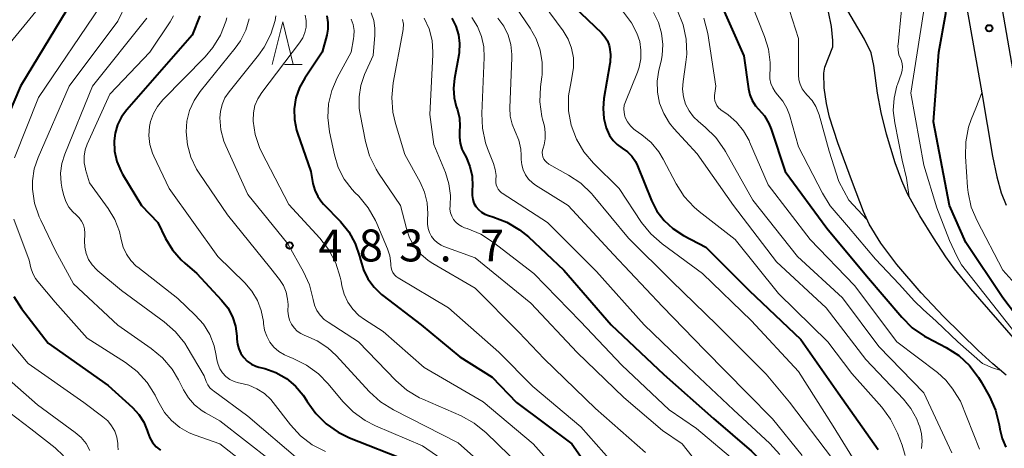
# Model space of a CAD drawing. Units: metres. Extents: x -64000 to -62000, y 22500 to 24000.
# Drawn here: x -63447 to -63331, y 23018 to 23069 of the extents above; entities that cross this region are included whole.
import ezdxf

# ---------------------------------------------------------------- set-up
doc = ezdxf.new("R2010")
doc.units = ezdxf.units.M
for name, color, linetype, lineweight in [('210100_道路縁(街区線)', 7, 'Continuous', 30), ('510100_河川', 7, 'Continuous', 30), ('633200_針葉樹林', 7, 'Continuous', 13), ('710100_等高線(計曲線)', 7, 'Continuous', 40), ('710200_等高線(主曲線)', 7, 'Continuous', 13), ('731200_図化機測定による標高点', 7, 'Continuous', 40)]:
    doc.layers.add(name, color=color, linetype=linetype, lineweight=lineweight)
doc.styles.add('Style-WORKING', font='MS Gothic.ttf')

msp = doc.modelspace()

# ---------------------------------------------------------------- linework, layer by layer
at = {"layer": '210100_道路縁(街区線)', "linetype": 'Continuous', "lineweight": 30, "flags": 128}
for points in [[(-63335.31, 23070.59), (-63333.48, 23060.24), (-63332.2, 23052.81), (-63331.7, 23050.38), (-63331.19, 23048.47), (-63330.62, 23047.02)], [(-63331.23, 23070.9), (-63329.49, 23061)]]:
    msp.add_lwpolyline(points, dxfattribs=at)
at = {"layer": '510100_河川', "linetype": 'Continuous', "lineweight": 30, "flags": 128}
for points in [[(-63329.46, 23031.16), (-63334.76, 23037.22), (-63336.66, 23039.58), (-63337.69, 23040.99), (-63339.16, 23043.19), (-63340.75, 23045.78), (-63342.18, 23048.37), (-63342.88, 23049.89), (-63343.64, 23052), (-63344.65, 23055.37), (-63345.29, 23057.93), (-63345.73, 23060.21), (-63346.14, 23063.44), (-63346.47, 23064.91), (-63347.25, 23066.52), (-63349.21, 23069.88), (-63349.76, 23071.21), (-63350.53, 23073.67)], [(-63332.16, 23028.39), (-63333.9, 23029.99), (-63337.95, 23033.96), (-63340.6, 23036.74), (-63343.46, 23040.06), (-63345.35, 23042.56), (-63346.72, 23044.8), (-63347.38, 23046.3), (-63348.65, 23049.72), (-63350.39, 23054.37), (-63351.37, 23057.39), (-63351.72, 23058.96), (-63351.99, 23060.81), (-63352.02, 23062.54), (-63351.91, 23063.24), (-63350.99, 23065.62), (-63350.96, 23066.38), (-63351.13, 23068.03), (-63351.49, 23069.74)], [(-63330.6, 23027.09), (-63332.16, 23028.39)]]:
    msp.add_lwpolyline(points, dxfattribs=at)
at = {"layer": '633200_針葉樹林', "linetype": 'Continuous', "lineweight": 13}
msp.add_line((-63415.41, 23063.56), (-63413.33, 23063.56), dxfattribs=at)
at = {"layer": '633200_針葉樹林', "linetype": 'Continuous', "lineweight": 13, "flags": 128}
msp.add_lwpolyline([(-63416.87, 23063.56), (-63415.62, 23068.56), (-63414.37, 23063.56)], dxfattribs=at)
at = {"layer": '710100_等高線(計曲線)', "linetype": 'Continuous', "lineweight": 40, "flags": 128}
for points, elevation in [([(-63446.6, 23105.4), (-63445.22, 23097), (-63445.46, 23092.54), (-63443, 23084.08), (-63439.23, 23078.54), (-63438.69, 23077.59), (-63438.34, 23076.56), (-63438.26, 23076.24), (-63438.2, 23075.67), (-63438.24, 23075.1), (-63438.37, 23074.54), (-63438.61, 23074.01), (-63438.66, 23073.91), (-63441, 23069.99), (-63446.42, 23061), (-63450.17, 23052.35)], 500), ([(-63314.43, 23021.92), (-63315.45, 23023), (-63316.09, 23023.57), (-63317.37, 23024.51), (-63318.8, 23025.22), (-63319.81, 23025.55), (-63321.33, 23026.1), (-63322.74, 23026.91), (-63323.53, 23027.52), (-63326.18, 23029.82), (-63331, 23036.17), (-63335.34, 23042.66), (-63337.25, 23047), (-63339.16, 23056.84), (-63338.52, 23065), (-63337.68, 23069.56), (-63337.46, 23078.74), (-63337.14, 23079.49)], 450), ([(-63383, 23071.95), (-63378.15, 23067.26), (-63377.77, 23066.82), (-63377.47, 23066.33), (-63377.27, 23065.78), (-63377.22, 23065.59)], 460), ([(-63364.5, 23071.5), (-63361.43, 23064.57), (-63360.89, 23060.7), (-63360.73, 23060), (-63360.45, 23059.33), (-63360.05, 23058.72), (-63359.69, 23058.31), (-63359.02, 23057.53), (-63358.5, 23056.64), (-63358.23, 23055.98)], 450), ([(-63425.37, 23069.26), (-63426.26, 23067), (-63433.94, 23058.25), (-63434.55, 23057.41), (-63435.02, 23056.48), (-63435.31, 23055.48), (-63435.42, 23054.58), (-63435.37, 23053.37), (-63435.11, 23052.18), (-63434.64, 23051.06), (-63434.43, 23050.69)], 490), ([(-63410.42, 23069.28), (-63410.3, 23068.5), (-63410.32, 23067.7), (-63410.45, 23067), (-63411, 23065), (-63413.03, 23061.97), (-63413.65, 23060.85), (-63414.06, 23059.64), (-63414.26, 23058.37), (-63414.23, 23057.09), (-63413.98, 23055.83), (-63413.87, 23055.49), (-63412.33, 23051), (-63412.07, 23049.6), (-63411.85, 23048.8), (-63411.49, 23048.06), (-63411.01, 23047.39), (-63410.81, 23047.17), (-63408.84, 23045.13), (-63407.85, 23043.91), (-63407.09, 23042.54), (-63406.58, 23041.06), (-63406.48, 23040.63), (-63406.14, 23039.46), (-63405.6, 23038.37), (-63404.88, 23037.39), (-63404, 23036.54), (-63403.86, 23036.43), (-63399.34, 23033), (-63394.79, 23029.21), (-63391, 23026.84), (-63388.15, 23023.85), (-63381.66, 23019), (-63378.79, 23014.92)], 480), ([(-63395.76, 23068.99), (-63395.28, 23068.06), (-63394.97, 23067.06), (-63394.84, 23066.03), (-63394.89, 23064.98), (-63394.93, 23064.69), (-63395.45, 23061.91), (-63395.56, 23060.78), (-63395.47, 23059.64), (-63395.22, 23058.62), (-63395.08, 23058.22), (-63394.85, 23057.27), (-63394.79, 23056.3), (-63394.84, 23055.72), (-63394.86, 23055.01), (-63394.77, 23054.31), (-63394.55, 23053.63), (-63394.4, 23053.31), (-63394.06, 23052.66), (-63393.61, 23051.58), (-63393.36, 23050.44), (-63393.31, 23049.27), (-63393.34, 23048.86), (-63393.36, 23048.64), (-63393.37, 23048.18), (-63393.29, 23047.72), (-63393.14, 23047.28), (-63392.92, 23046.88), (-63392.62, 23046.52), (-63392.27, 23046.22), (-63391.88, 23045.98), (-63391.43, 23045.81), (-63390.91, 23045.66), (-63389.28, 23045.05), (-63387.78, 23044.16), (-63386.74, 23043.31), (-63382.6, 23039.4), (-63377.02, 23033), (-63370.83, 23027.17)], 470), ([(-63377.22, 23065.59), (-63377.1, 23064.73), (-63377.14, 23063.85), (-63377.17, 23063.64), (-63377.88, 23059.56), (-63377.98, 23058.39), (-63377.88, 23057.22), (-63377.59, 23056.14), (-63377.49, 23055.85), (-63377.2, 23055.22), (-63376.8, 23054.64), (-63376.32, 23054.15), (-63375.73, 23053.74), (-63375.12, 23053.31), (-63374.6, 23052.78), (-63374.17, 23052.16), (-63373.92, 23051.64), (-63372.28, 23047.59), (-63371.64, 23046.35), (-63370.8, 23045.24), (-63369.78, 23044.29), (-63368.52, 23043.48), (-63365.88, 23042.12), (-63360.79, 23037), (-63354.74, 23031.26), (-63350.35, 23025), (-63345.66, 23018.34)], 460), ([(-63358.23, 23055.98), (-63356.56, 23051), (-63351.68, 23044.32), (-63347, 23038.72), (-63342.88, 23033.87), (-63341.64, 23032.64), (-63340.2, 23031.65), (-63339.89, 23031.48), (-63337.65, 23030.31), (-63336.18, 23029.37), (-63334.9, 23028.19), (-63333.84, 23026.8), (-63333.55, 23026.3), (-63332.57, 23024.55), (-63331.86, 23022.96), (-63331.44, 23021.25), (-63331.36, 23020.73), (-63331.09, 23019.64), (-63330.63, 23018.62)], 450), ([(-63434.43, 23050.69), (-63432.22, 23047), (-63430.29, 23045), (-63429.38, 23043.13), (-63428.57, 23041.78), (-63427.54, 23040.6), (-63427.13, 23040.22), (-63425.7, 23039), (-63422.8, 23035.89), (-63422.08, 23034.97), (-63421.53, 23033.94), (-63421.17, 23032.83), (-63421.01, 23031.67), (-63421, 23031.32), (-63420.95, 23030.73), (-63420.79, 23030.16), (-63420.54, 23029.62), (-63420.2, 23029.13), (-63419.78, 23028.71), (-63419.3, 23028.37), (-63418.76, 23028.12), (-63418.44, 23028.02), (-63417.73, 23027.84), (-63416.41, 23027.38), (-63415.19, 23026.69), (-63414.11, 23025.8), (-63413.2, 23024.74), (-63412.77, 23024.07), (-63412.73, 23024), (-63411.74, 23022.59), (-63410.52, 23021.37), (-63409.11, 23020.38), (-63407.78, 23019.73), (-63401, 23017.07)], 490), ([(-63447.21, 23036.31), (-63446.3, 23034.91), (-63443.16, 23030.84), (-63436.13, 23025.87), (-63433.26, 23023.26), (-63432.53, 23022.47), (-63431.95, 23021.57), (-63431.54, 23020.58), (-63431.47, 23020.34), (-63431.24, 23019.73), (-63430.91, 23019.17), (-63430.49, 23018.67), (-63429.99, 23018.25)], 500), ([(-63370.83, 23027.17), (-63365, 23021.99), (-63360.53, 23018.16), (-63359.31, 23016.91), (-63358.32, 23015.47), (-63358.19, 23015.23), (-63356.32, 23011.68), (-63355.83, 23008.17), (-63355.59, 23007.08), (-63355.15, 23006.05), (-63354.55, 23005.12), (-63353.79, 23004.3), (-63352.9, 23003.63), (-63352.11, 23003.21), (-63347.17, 23001), (-63341.7, 22996.3), (-63337.25, 22989), (-63332.24, 22983.76), (-63326.35, 22979.65)], 470)]:
    msp.add_lwpolyline(points, dxfattribs=dict(at, elevation=elevation))
at = {"layer": '710200_等高線(主曲線)', "linetype": 'Continuous', "lineweight": 13, "flags": 128}
for points, elevation in [([(-63328.99, 23030.65), (-63329.59, 23032.07), (-63335.87, 23040.04), (-63336.39, 23041.05), (-63337.28, 23042.88), (-63338.74, 23046.73), (-63340.28, 23051.72), (-63341.81, 23060.19), (-63340.33, 23069.67), (-63340.56, 23081), (-63341, 23089.42), (-63341.47, 23093.02), (-63342.56, 23096.05), (-63342.78, 23098.16)], 448), ([(-63447, 23090.81), (-63445.67, 23085.5), (-63445.14, 23083.95), (-63444.35, 23082.52), (-63443.32, 23081.26), (-63442.96, 23080.9), (-63442.65, 23080.61), (-63442.03, 23079.93), (-63441.54, 23079.15), (-63441.19, 23078.29), (-63441, 23077.39), (-63440.96, 23076.63), (-63441.08, 23075.45), (-63441.41, 23074.3), (-63441.94, 23073.22), (-63442.49, 23072.43), (-63448.54, 23065)], 502), ([(-63341.99, 23048.03), (-63342.3, 23050.22), (-63342.81, 23052.34), (-63343.7, 23056.71), (-63343.87, 23058.16), (-63343.78, 23059.62), (-63343.44, 23061.04), (-63343.39, 23061.2), (-63342.9, 23062.55), (-63342.81, 23062.91), (-63342.78, 23063.28), (-63342.82, 23063.64), (-63342.91, 23063.99), (-63343, 23064.2), (-63343.2, 23064.71), (-63343.31, 23065.24), (-63343.32, 23065.79), (-63343.31, 23065.89), (-63342.24, 23077)], 446), ([(-63388.81, 23071.19), (-63386.53, 23067.84), (-63385.82, 23066.59)], 464), ([(-63360.66, 23071), (-63358.99, 23066.86), (-63358.53, 23065.35), (-63358.34, 23063.79), (-63358.35, 23063), (-63358.38, 23062.41), (-63358.36, 23061.86), (-63358.25, 23061.32), (-63358.04, 23060.81), (-63357.75, 23060.34), (-63357.46, 23060), (-63356.85, 23059.27)], 448), ([(-63356.42, 23071), (-63355, 23066.62), (-63355, 23062.34), (-63354.95, 23061.77), (-63354.8, 23061.23), (-63354.56, 23060.71), (-63354.24, 23060.25), (-63353.97, 23059.96), (-63353.41, 23059.34), (-63352.96, 23058.63), (-63352.65, 23057.85), (-63352.59, 23057.63), (-63351.4, 23053.38), (-63350.27, 23049.8), (-63349.09, 23047.63), (-63346.97, 23045.36)], 446), ([(-63437, 23070.5), (-63444.32, 23059.68), (-63447.15, 23052.59)], 498), ([(-63434, 23070.68), (-63435, 23068.64), (-63440.72, 23061), (-63444.37, 23052.63), (-63444.82, 23051.3), (-63445.02, 23049.9), (-63445.03, 23048.93), (-63444.78, 23047.27), (-63444.25, 23045.67), (-63444.06, 23045.26), (-63442.32, 23041.68), (-63440.21, 23037.79), (-63435, 23032.96), (-63431.08, 23030.22), (-63429.74, 23029.1), (-63428.62, 23027.77), (-63427.86, 23026.51), (-63427.28, 23025.34), (-63426.7, 23024.4), (-63425.97, 23023.58), (-63425.1, 23022.89), (-63424.7, 23022.65), (-63423, 23021.7), (-63416.98, 23017.02)], 496), ([(-63385, 23070.69), (-63382.68, 23067.51), (-63382.09, 23066.53), (-63381.68, 23065.46), (-63381.46, 23064.34), (-63381.44, 23063.2), (-63381.63, 23062), (-63381.74, 23061.58), (-63382.03, 23059.87), (-63382.02, 23058.12), (-63381.71, 23056.42), (-63381.1, 23054.79), (-63380.23, 23053.3), (-63379.09, 23051.96), (-63376.09, 23049), (-63373.45, 23045.02), (-63372.36, 23043.66), (-63371.03, 23042.48), (-63366.29, 23039), (-63360.54, 23033.46), (-63355, 23027.52), (-63350.92, 23021.08), (-63347.83, 23016.07)], 462), ([(-63375.69, 23069.85), (-63374.65, 23068.46), (-63374, 23067.23), (-63373.67, 23066.26), (-63373.52, 23065.26), (-63373.54, 23064.24), (-63373.74, 23063.24), (-63373.94, 23062.66), (-63375.35, 23059.19), (-63375.48, 23058.78), (-63375.53, 23058.35), (-63375.51, 23057.92), (-63375.42, 23057.5), (-63375.36, 23057.35), (-63375.1, 23056.84), (-63374.76, 23056.37), (-63374.34, 23055.98), (-63374.19, 23055.86), (-63373.41, 23055.31), (-63372.33, 23054.4), (-63371.43, 23053.32), (-63370.91, 23052.46), (-63369.38, 23049.54), (-63368.44, 23048.07), (-63367.26, 23046.79), (-63366.67, 23046.29), (-63362.44, 23043), (-63357.34, 23036.66), (-63351.57, 23031), (-63348.73, 23027.27), (-63345.23, 23023.32), (-63344.2, 23021.92), (-63343.38, 23020.28), (-63342.84, 23018.86), (-63342.49, 23017.65)], 458), ([(-63369.21, 23069.85), (-63368.56, 23068.23), (-63368.2, 23066.53), (-63368.14, 23064.78), (-63368.23, 23063.84), (-63368.57, 23061.56), (-63368.63, 23060.67), (-63368.52, 23059.78), (-63368.27, 23058.92), (-63367.87, 23058.12), (-63367.34, 23057.4), (-63366.76, 23056.85), (-63365.97, 23056.19), (-63364.72, 23054.97), (-63363.71, 23053.55), (-63363.6, 23053.36), (-63360.38, 23047.62), (-63355.12, 23041), (-63349.83, 23036.17), (-63345.56, 23030.44), (-63340.27, 23025), (-63337, 23017.94)], 454), ([(-63431.59, 23069), (-63437.95, 23061), (-63441.24, 23053.01), (-63441.58, 23051.92), (-63441.73, 23050.78), (-63441.67, 23049.64), (-63441.53, 23048.9), (-63441.35, 23048.17), (-63441.1, 23047.46), (-63440.74, 23046.81), (-63440.27, 23046.24), (-63439.9, 23045.9), (-63439.54, 23045.56), (-63439.26, 23045.16), (-63439.04, 23044.72), (-63438.91, 23044.25), (-63438.86, 23043.76), (-63438.86, 23043.58), (-63438.9, 23042.85), (-63438.87, 23042.1), (-63438.71, 23041.37), (-63438.42, 23040.67), (-63438.02, 23040.03), (-63437.51, 23039.48), (-63437.35, 23039.33), (-63434.56, 23037), (-63429.54, 23033.33), (-63428.23, 23032.18), (-63427.13, 23030.82), (-63426.84, 23030.35), (-63424.85, 23027), (-63424.6, 23026.33), (-63424.42, 23025.95), (-63424.17, 23025.6), (-63423.87, 23025.31), (-63423.77, 23025.23), (-63419.73, 23022.27), (-63413.55, 23017)], 494), ([(-63428.47, 23069.29), (-63428.86, 23068.58), (-63431.23, 23065), (-63435.92, 23060.08), (-63438.58, 23054.22), (-63438.83, 23053.52), (-63438.95, 23052.78), (-63438.94, 23052.03), (-63438.8, 23051.3), (-63438.78, 23051.22), (-63438.32, 23049.68), (-63436.12, 23046.64), (-63435.35, 23045.35), (-63434.81, 23043.94), (-63434.59, 23043), (-63434.37, 23042.12), (-63433.99, 23041.29), (-63433.47, 23040.54), (-63432.84, 23039.89), (-63432.66, 23039.75), (-63427.94, 23036.06), (-63425.89, 23034.11), (-63424.94, 23033.05), (-63424.2, 23031.83), (-63423.67, 23030.51), (-63423.42, 23029.37), (-63423.35, 23028.87), (-63423.22, 23028.32), (-63423, 23027.8), (-63422.68, 23027.33), (-63422.3, 23026.92), (-63421.84, 23026.58), (-63421.34, 23026.33), (-63420.8, 23026.17), (-63420.61, 23026.13), (-63419.59, 23025.89), (-63418.64, 23025.48), (-63417.77, 23024.91), (-63417.01, 23024.2), (-63416.74, 23023.87), (-63414.7, 23021.23), (-63413.52, 23019.95), (-63412.14, 23018.89), (-63410.59, 23018.09)], 492), ([(-63422.2, 23069.05), (-63422.31, 23068.61), (-63422.93, 23067.01), (-63423.81, 23065.55), (-63424.74, 23064.45), (-63429.71, 23059.4), (-63430.34, 23058.64), (-63430.82, 23057.79), (-63431.15, 23056.86), (-63431.27, 23056.28), (-63431.34, 23055.22), (-63431.22, 23054.17), (-63430.92, 23053.16), (-63430.76, 23052.79), (-63428.97, 23049), (-63423.24, 23041), (-63420.07, 23037.92), (-63419.24, 23036.95), (-63418.58, 23035.85), (-63418.13, 23034.65), (-63417.89, 23033.39), (-63417.87, 23033.13), (-63417.75, 23032.37), (-63417.5, 23031.64), (-63417.13, 23030.96), (-63416.65, 23030.36), (-63416.07, 23029.85), (-63415.41, 23029.45), (-63415.05, 23029.29), (-63414.37, 23029.03), (-63412.81, 23028.26), (-63411.4, 23027.23), (-63410.26, 23026.05), (-63408.57, 23023.99), (-63407.35, 23022.75), (-63405.93, 23021.73), (-63404.72, 23021.12), (-63399.21, 23018.79), (-63393, 23014.49)], 488), ([(-63419.57, 23068.91), (-63419.97, 23067.58), (-63420.59, 23066.34), (-63421.19, 23065.49), (-63425.32, 23060.39), (-63426.04, 23059.33), (-63426.57, 23058.15), (-63426.88, 23056.9), (-63426.97, 23055.66), (-63426.82, 23054.14), (-63426.41, 23052.66), (-63425.74, 23051.27), (-63425.44, 23050.8), (-63422.1, 23045.9), (-63417, 23039.62), (-63415.99, 23038.32), (-63415.54, 23037.61), (-63415.22, 23036.83), (-63415.04, 23036.01), (-63414.99, 23035.36), (-63415, 23034.58), (-63414.95, 23034.05), (-63414.81, 23033.54), (-63414.59, 23033.06), (-63414.29, 23032.63), (-63413.92, 23032.25), (-63413.48, 23031.95), (-63413.01, 23031.72), (-63412.92, 23031.69), (-63411.55, 23031.1), (-63410.31, 23030.29), (-63409.35, 23029.39), (-63405.4, 23025.12), (-63404.11, 23023.95)], 486), ([(-63416.44, 23069.27), (-63416.52, 23068.74), (-63417.01, 23067.11), (-63417.79, 23065.59), (-63418.45, 23064.66), (-63421.92, 23060.34), (-63422.4, 23059.63), (-63422.74, 23058.85), (-63422.94, 23058.03), (-63423, 23057.28), (-63422.88, 23055.9), (-63422.52, 23054.55), (-63422.29, 23054), (-63419.72, 23048.28), (-63415, 23042.48), (-63413.17, 23039.22), (-63412.47, 23037.67), (-63412.04, 23035.96), (-63411.87, 23035.3), (-63411.59, 23034.68), (-63411.21, 23034.12), (-63410.74, 23033.63), (-63410.29, 23033.29), (-63406.73, 23031), (-63402.34, 23026.46), (-63401.03, 23025.31), (-63399.53, 23024.42), (-63399.15, 23024.24), (-63394.66, 23022.28), (-63393.13, 23021.44), (-63391.7, 23020.29), (-63387.64, 23016.36)], 484), ([(-63412.99, 23069.35), (-63412.87, 23068.73), (-63412.86, 23068.1), (-63412.88, 23067.96), (-63413.01, 23067.31), (-63413.26, 23066.69), (-63413.63, 23066.09), (-63418.07, 23060.28), (-63418.54, 23059.54), (-63418.88, 23058.73), (-63419.06, 23057.87), (-63419.1, 23057), (-63419.09, 23056.89), (-63418.85, 23055.33), (-63418.34, 23053.83), (-63418.1, 23053.32), (-63414.88, 23047.12), (-63411.25, 23043.17), (-63410.19, 23041.79), (-63409.38, 23040.24), (-63408.85, 23038.58), (-63408.76, 23038.1), (-63408.67, 23037.58), (-63408.41, 23036.59), (-63407.98, 23035.65), (-63407.39, 23034.81), (-63406.67, 23034.08), (-63406.01, 23033.6), (-63403.8, 23032.2), (-63399, 23027.98), (-63392.07, 23023.93), (-63386.18, 23019), (-63382.11, 23014.43)], 482), ([(-63407.57, 23068.88), (-63407.35, 23068.24), (-63407.24, 23067.57), (-63407.25, 23066.9), (-63407.29, 23066.57), (-63407.59, 23065), (-63409.21, 23062), (-63409.85, 23060.52), (-63410.23, 23058.95), (-63410.33, 23057.34), (-63410.13, 23055.66), (-63409.55, 23052.95), (-63409.09, 23051.47), (-63408.39, 23050.09), (-63407.46, 23048.86), (-63407.16, 23048.54), (-63406.69, 23048.08), (-63405.58, 23046.74), (-63404.71, 23045.23), (-63404.55, 23044.88), (-63403.31, 23041.92), (-63403.04, 23041.08), (-63402.92, 23040.2), (-63402.92, 23040), (-63402.89, 23039.69), (-63402.81, 23039.4), (-63402.67, 23039.12), (-63402.5, 23038.87), (-63402.28, 23038.65), (-63402.05, 23038.49), (-63396.13, 23035), (-63390.23, 23029.77), (-63386.24, 23025.76), (-63380.58, 23021), (-63376.07, 23015.93)], 478), ([(-63405.22, 23069.62), (-63404.92, 23068.74), (-63404.78, 23067.82), (-63404.79, 23067.02), (-63405, 23064.63), (-63406, 23062.38), (-63406.44, 23061.1), (-63406.65, 23059.76), (-63406.63, 23058.4), (-63406.53, 23057.72), (-63405.9, 23054.51), (-63405.42, 23052.83), (-63404.65, 23051.26), (-63404.35, 23050.8), (-63401.77, 23047)], 476), ([(-63401.53, 23068.85), (-63401.44, 23068.29), (-63401.45, 23067.72), (-63401.49, 23067.43), (-63402.63, 23061.42), (-63402.8, 23059.69), (-63402.68, 23057.95), (-63402.37, 23056.64), (-63401.26, 23053), (-63399.46, 23049.73), (-63398.95, 23048.56), (-63398.64, 23047.32), (-63398.55, 23046.04), (-63398.6, 23045.34), (-63398.62, 23044.82), (-63398.54, 23044.31), (-63398.38, 23043.82), (-63398.14, 23043.36), (-63397.82, 23042.96), (-63397.43, 23042.61), (-63396.99, 23042.34), (-63396.67, 23042.2), (-63393, 23040.87), (-63386.47, 23035.53), (-63381, 23029.75), (-63375.55, 23024.45), (-63371, 23020.57), (-63368.66, 23019), (-63366.16, 23015.84)], 474), ([(-63398.98, 23069), (-63398.41, 23067.73), (-63398.06, 23066.38), (-63397.96, 23064.99), (-63397.97, 23064.71), (-63398.31, 23057.69), (-63397.85, 23054.15), (-63396.5, 23050.86), (-63396.09, 23049.54), (-63395.92, 23048.16), (-63395.95, 23047), (-63395.96, 23046.57), (-63395.89, 23046.15), (-63395.75, 23045.74), (-63395.55, 23045.36), (-63395.28, 23045.03), (-63394.95, 23044.75), (-63394.58, 23044.52), (-63394.25, 23044.39), (-63393.93, 23044.29), (-63392.32, 23043.62), (-63390.85, 23042.67), (-63386.11, 23039), (-63380.63, 23033.37), (-63375.77, 23028.23)], 472), ([(-63393.41, 23069.08), (-63392.74, 23068.02), (-63392.26, 23066.86), (-63391.99, 23065.63), (-63391.94, 23064.39), (-63392.23, 23057.81), (-63392.15, 23056.07), (-63391.78, 23054.37), (-63391.54, 23053.69), (-63390.84, 23051.93), (-63390.64, 23051.24), (-63390.55, 23050.52), (-63390.57, 23050), (-63390.57, 23049.71), (-63390.53, 23049.43)], 468), ([(-63390.32, 23069), (-63389.64, 23068.06), (-63389.12, 23067.01), (-63388.8, 23065.89), (-63388.68, 23064.73), (-63388.68, 23064.35), (-63388.92, 23058.47), (-63388.87, 23057.5), (-63388.65, 23056.55), (-63388.3, 23055.69), (-63387.88, 23054.68), (-63387.65, 23053.61), (-63387.6, 23052.9), (-63387.6, 23052.4), (-63387.53, 23051.78), (-63387.36, 23051.17), (-63387.09, 23050.6), (-63386.72, 23050.09), (-63386.26, 23049.65), (-63385.9, 23049.39), (-63382.09, 23047)], 466), ([(-63372.04, 23069.67), (-63371.46, 23068.49), (-63371.09, 23067.23), (-63370.95, 23065.92), (-63371.03, 23064.61), (-63371.16, 23063.97), (-63371.41, 23062.91), (-63371.61, 23061.61), (-63371.58, 23060.31), (-63371.33, 23059.02), (-63370.85, 23057.8), (-63370.17, 23056.68), (-63369.64, 23056.04), (-63366.92, 23053.08), (-63362.65, 23047), (-63357.61, 23040.39), (-63351.77, 23035), (-63347.09, 23028.91), (-63342.68, 23024.27), (-63341.79, 23023.15), (-63341.1, 23021.89), (-63340.89, 23021.35), (-63340.76, 23020.99), (-63340.55, 23020.17), (-63340.49, 23019.33), (-63340.57, 23018.48)], 456), ([(-63366.13, 23069), (-63365.68, 23067.2), (-63364.72, 23061), (-63364.86, 23059.93), (-63364.87, 23059.62), (-63364.83, 23059.31), (-63364.74, 23059.01), (-63364.59, 23058.73), (-63364.4, 23058.48), (-63364.17, 23058.27), (-63364.12, 23058.23), (-63363.29, 23057.64), (-63362.29, 23056.79), (-63361.46, 23055.78), (-63360.81, 23054.64), (-63360.75, 23054.49), (-63358.57, 23049.43), (-63353.65, 23043), (-63348.41, 23037.59), (-63343.45, 23031), (-63338.67, 23027.37), (-63337.68, 23026.48), (-63336.86, 23025.42), (-63336.75, 23025.25), (-63335.99, 23024.01), (-63333.73, 23018.39)], 452), ([(-63385.82, 23066.59), (-63385.35, 23065.23), (-63385.12, 23063.8), (-63385.14, 23062.36), (-63385.16, 23062.12), (-63385.32, 23060.92), (-63385.4, 23059.17), (-63385.17, 23057.45), (-63385.09, 23057.13), (-63384.87, 23056.3), (-63384.76, 23055.57), (-63384.76, 23054.84), (-63384.9, 23054.12), (-63385.02, 23053.75), (-63385.09, 23053.49), (-63385.12, 23053.23), (-63385.1, 23052.96), (-63385.04, 23052.7), (-63384.93, 23052.46), (-63384.78, 23052.23), (-63384.59, 23052.04), (-63384.37, 23051.88), (-63384.33, 23051.86), (-63382.02, 23050.58), (-63380.57, 23049.61), (-63379.32, 23048.4), (-63379.13, 23048.18), (-63375, 23043.15), (-63369.9, 23038.1), (-63364.61, 23033), (-63358.81, 23027.19), (-63356.08, 23023.92), (-63351, 23017.26)], 464), ([(-63335.02, 23056.19), (-63334.71, 23057.11), (-63334.17, 23058.42), (-63333.48, 23060.24)], 452), ([(-63356.85, 23059.27), (-63356.37, 23058.45), (-63356.07, 23057.64), (-63355, 23053.89), (-63352.2, 23048.45), (-63351.28, 23046.97), (-63349.12, 23044.45), (-63345.96, 23040.68), (-63343.19, 23037.76), (-63341.39, 23035.75), (-63340.36, 23034.78), (-63338.83, 23033.41), (-63336.29, 23031), (-63333.38, 23028.44), (-63332.22, 23027.92), (-63331.23, 23027.62)], 448), ([(-63326.08, 23033.92), (-63331, 23039.39), (-63334.03, 23045.2), (-63334.7, 23046.81), (-63335.08, 23048.51), (-63335.14, 23049.14), (-63335.39, 23052.74), (-63335.36, 23054.48), (-63335.02, 23056.19)], 452), ([(-63390.53, 23049.43), (-63390.43, 23049.16), (-63390.29, 23048.9), (-63390.11, 23048.68), (-63389.89, 23048.49), (-63389.83, 23048.45), (-63384.52, 23045), (-63378.75, 23039.25), (-63373.16, 23033), (-63367.98, 23028.02), (-63362.65, 23023), (-63358.37, 23019.05), (-63357.19, 23017.76)], 468), ([(-63401.77, 23047), (-63401.08, 23044.3), (-63400.7, 23043.21), (-63400.13, 23042.2), (-63399.4, 23041.3), (-63398.52, 23040.55), (-63397.99, 23040.2), (-63393, 23037.29), (-63387.88, 23032.12), (-63384.88, 23029), (-63378.85, 23023.15), (-63373, 23017.99)], 476), ([(-63382.09, 23047), (-63376.74, 23041.26), (-63371, 23035.12), (-63366, 23030), (-63361, 23024.93), (-63358.06, 23021.94), (-63354.59, 23017.62)], 466), ([(-63447.23, 23045.38), (-63445.43, 23040.57), (-63445.22, 23039.68), (-63445, 23039.03), (-63444.68, 23038.44), (-63444.41, 23038.08), (-63442.35, 23035.65), (-63438.6, 23031.4), (-63434.11, 23028.55), (-63432.73, 23027.5), (-63431.55, 23026.21), (-63430.61, 23024.74), (-63430.43, 23024.38), (-63430.15, 23023.79), (-63429.51, 23022.69), (-63428.69, 23021.73), (-63427.72, 23020.92), (-63426.62, 23020.29), (-63425.92, 23020.01)], 498), ([(-63449.82, 23033.52), (-63445.54, 23028.46), (-63439, 23023.85), (-63436.74, 23022.19), (-63436.18, 23021.71), (-63435.72, 23021.13), (-63435.36, 23020.48), (-63435.12, 23019.78), (-63435.01, 23019.05), (-63435, 23018.77), (-63434.96, 23018.32)], 502), ([(-63449.74, 23028.26), (-63444.43, 23023.57), (-63440, 23020.35), (-63439.3, 23019.75), (-63438.72, 23019.03), (-63438.28, 23018.23)], 504), ([(-63375.77, 23028.23), (-63370.22, 23023), (-63367, 23020.81), (-63362.26, 23016.81)], 472), ([(-63451, 23025.14), (-63445.22, 23020.78), (-63442.36, 23018.54), (-63441.37, 23017.61)], 506), ([(-63404.11, 23023.95), (-63402.59, 23023), (-63395, 23019.14), (-63389.64, 23014.36)], 486), ([(-63425.92, 23020.01), (-63423, 23019.01), (-63416.26, 23013.74)], 498)]:
    msp.add_lwpolyline(points, dxfattribs=dict(at, elevation=elevation))
at = {"layer": '731200_図化機測定による標高点', "linetype": 'Continuous', "lineweight": 40}
for centre in [(-63332.6, 23067.82, 451.22), (-63414.81, 23042.3, 483.71)]:
    msp.add_circle(centre, 0.375, dxfattribs=at)

# ---------------------------------------------------------------- texts
at = {"layer": '731200_図化機測定による標高点', "linetype": 'Continuous', "lineweight": 40, "style": 'Style-WORKING'}
for s, p in [('4', (-63411.43, 23040.43, -10)), ('8', (-63406.68, 23040.43, -10)), ('3', (-63401.93, 23040.43, -10)), ('7', (-63392.43, 23040.43, -10)), ('.', (-63397.18, 23040.43, -10))]:
    msp.add_text(s, height=3.75, dxfattribs=at).set_placement(p)

doc.saveas('drawing.dxf')
